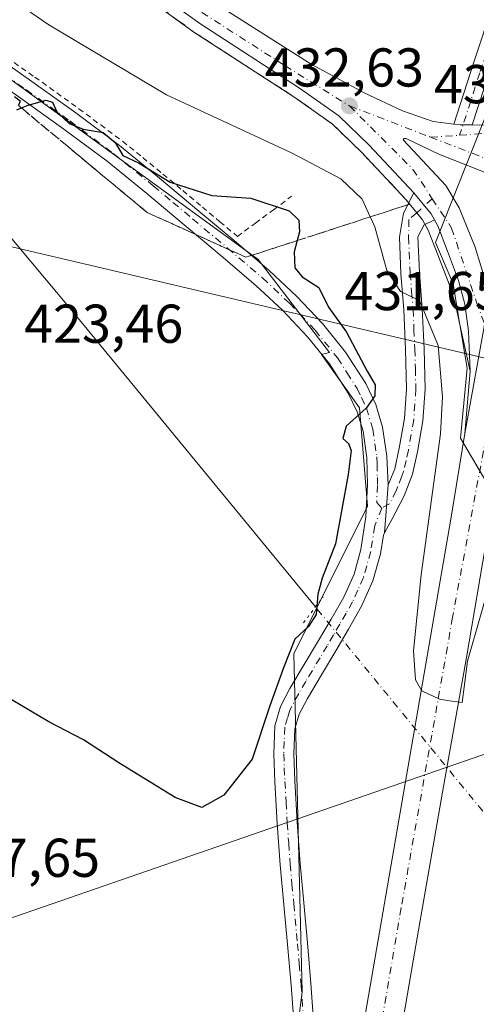
# Model space of a CAD drawing. Units: metres. Extents: x 607340 to 610812, y 4736206 to 4738574.
# Drawn here: x 609962 to 610046, y 4737699 to 4737880 of the extents above; entities that cross this region are included whole.
import ezdxf

# ---------------------------------------------------------------- set-up
doc = ezdxf.new("R2010")
doc.units = ezdxf.units.M
doc.header["$MEASUREMENT"] = 0
for name, pattern in [('DGN Style 2', [1.6480167562047852, 0.988810053722871, -0.6592067024819142]), ('DGN Style 3', [2.307223458686699, 1.648016756204785, -0.6592067024819142]), ('DGN Style 4', [2.6384748266838614, 1.318413404963828, -0.6592067024819142, 0.001648016756204785, -0.6592067024819142]), ('DGN Style 5', [1.1536117293433497, 0.4944050268614355, -0.6592067024819142])]:
    doc.linetypes.add(name, pattern=pattern)
for name, color, linetype, lineweight in [('Alambrada', 7, 'DGN Style 2', 0), ('Arcén (en calzada doble)', 91, 'Continuous', 13), ('Camino Cxs', 7, 'Continuous', 0), ('Camino eje', 30, 'DGN Style 4', 13), ('Carretera de calzada única Cxs', 7, 'Continuous', 13), ('Carretera de calzada única eje', 7, 'DGN Style 4', 0), ('Corriente natural lineal', 142, 'Continuous', 13), ('Corriente natural lineal oculto', 9, 'DGN Style 4', 13), ('Cultivos herbáceos CxS', 92, 'Continuous', 0), ('Curva de nivel maestra', 30, 'Continuous', 30), ('Curva de nivel normal', 30, 'Continuous', 0), ('Huerta CxS', 92, 'Continuous', 0), ('Isleta de vial', 135, 'Continuous', 13), ('Núcleo urbano CxS', 7, 'Continuous', 0), ('Puente lineal', 2, 'DGN Style 5', 0), ('Punto de cota en terreno', 7, 'Continuous', 0), ('Rótulo de punto de cota en terreno', 7, 'Continuous', 0), ('Talud superficial', 30, 'DGN Style 3', 0), ('Tendido', 6, 'Continuous', 0), ('Vía pecuaria CxS', 92, 'Continuous', 13)]:
    doc.layers.add(name, color=color, linetype=linetype, lineweight=lineweight)
doc.styles.add('Style-Arial', font='txt')

# ---------------------------------------------------------------- blocks, each defined once
blk = doc.blocks.new('*U24')
at = {"layer": 'Núcleo urbano CxS', "color": 7, "linetype": 'Continuous', "lineweight": 0}
blk.add_polyline3d([(610006.9672999998, 4737647.032500001, 428.6067999999942), (610013.8346999995, 4737701.4779, 427.1220999999932), (610012.3273, 4737763.4189, 425.2783000000054), (610025.8331000004, 4737790.441299999, 426.1248999999953), (610024.3334999997, 4737808.455499999, 425.2066999999952), (610017.4042999997, 4737818.243100001, 424.7762999999978), (610018.8693000004, 4737818.602499999, 424.8856999999989), (610005.7622999996, 4737835.653899999, 424.7339000000065), (609918.7141000004, 4737899.064099999, 426.1668000000063), (609870.3278999999, 4737946.327500001, 429.1652999999933), (609844.6089000005, 4737971.4441, 433.1570999999968), (609835.2449000003, 4737977.8597, 434.5577999999951), (609756.4984999998, 4738014.6249, 437.3727999999974), (609738.0169000002, 4738023.869899999, 436.688599999994), (609702.5000999998, 4738041.636299999, 436.8944999999949), (609609.5056999996, 4738094.908500001, 434.652700000006), (609543.5083, 4738129.422499999, 432.8055000000023)], dxfattribs=at)
blk = doc.blocks.new('5PATER')
at = {"layer": 'Huerta CxS', "linetype": 'Continuous', "lineweight": 0}
h = blk.add_hatch(color=51, dxfattribs=at)
edge = h.paths.add_edge_path()
edge.add_ellipse((0, 0), major_axis=(-0.1095731443231308, -0.1110710700762829), ratio=0.9994222409660322, start_angle=0, end_angle=360)
blk = doc.blocks.new('*U33')
at = {"layer": 'Carretera de calzada única Cxs', "color": 7, "linetype": 'Continuous', "lineweight": 13}
blk.add_polyline3d([(610021.8901000004, 4737677.0101, 428.3053999999975), (610041.1601, 4737788.420100001, 430.8554000000004), (610043.6401000004, 4737803.770099999, 431.2602999999945), (610054.1700999998, 4737862.1801, 433.1003999999957), (610059.2301000003, 4737893.690099999, 436.2700000000041), (610059.7301000003, 4737896.550100001, 439.391300000003), (610069.7500999998, 4737892.4901, 439.5486999999994), (610069.1201, 4737888.9001, 436.227899999998), (610065.9200999998, 4737870.0101, 433.3828000000067), (610054.0500999996, 4737816.940099999, 431.6524000000064), (610051.1700999998, 4737804.8101, 431.5157000000036), (610048.4200999998, 4737788.920100001, 430.9663), (610043.9200999998, 4737762.7301, 430.3565999999992), (610039.5301000001, 4737738.0801, 429.635500000004), (610034.1601, 4737707.170100001, 428.891499999998), (610028.6700999998, 4737675.090100001, 428.5236000000005)], dxfattribs=at)
blk = doc.blocks.new('*U35')
at = {"layer": 'Carretera de calzada única Cxs', "color": 7, "linetype": 'Continuous', "lineweight": 13}
for points in [[(609986.7801000001, 4737889.7301, 434.7765000000073), (610015.5100999996, 4737871.4301, 433.2259999999952), (610025.2100999998, 4737866.1801, 432.9612999999954), (610032.2100999998, 4737862.880100001, 432.7504000000045), (610037.8501000004, 4737860.9301, 432.7629000000015), (610041.6333, 4737860.4868, 432.7451000000001), (610042.8000999996, 4737860.350099999, 432.7541999999958), (610044.9961000001, 4737860.319499999, 432.8476999999984), (610046.3901000004, 4737860.300100001, 432.9070999999968)], [(610054.1700999998, 4737862.1801, 433.1003999999957), (610043.6401000004, 4737803.770099999, 431.2602999999945), (610044.6401000004, 4737815.190099999, 431.6573999999965), (610044.2801000001, 4737822.540100001, 432.1585999999952), (610043.6601, 4737827.4801, 432.107999999993), (610042.4600999998, 4737831.800100001, 432.0276000000013), (610040.4600999998, 4737837.1801, 432.0529999999999), (610038.6700999998, 4737841.8301, 432.1300000000047), (610038.0850999998, 4737842.920100001, 432.1477000000014), (610037.5000999998, 4737844.0101, 432.1725000000006), (610034.3201000001, 4737847.880100001, 432.3077000000048), (610026.1201, 4737856.610099999, 432.6463999999978), (610020.5701000001, 4737861.9801, 432.8499000000011), (610013.3701, 4737867.0801, 433.1664000000019), (609995.1201, 4737878.9301, 434.965400000001), (609982.9801000003, 4737887.710100001, 435.0506000000024)]]:
    blk.add_polyline3d(points, dxfattribs=at)
blk.add_polyline3d([(610047.6201, 4737831.100099999, 432.1251000000047), (610047.7301000003, 4737831.0701, 432.1266000000033), (610047.8501000004, 4737831.0701, 432.1293000000006), (610048.0301000001, 4737831.130100001, 432.135500000004), (610049.1001000004, 4737837.670100001, 432.4340999999986), (610051.4101, 4737850.0101, 432.7820000000065), (610038.8501000004, 4737854.9901, 432.6833000000043), (610032.8701, 4737857.840100001, 432.6901999999973), (610032.6700999998, 4737857.860099999, 432.6888000000035), (610032.5500999996, 4737857.840100001, 432.6873000000051), (610032.3901000004, 4737857.720100001, 432.6837999999989), (610032.3201000001, 4737857.600099999, 432.6809000000067), (610040.1401000004, 4737849.2301, 432.5518000000012), (610042.5800999999, 4737845.110099999, 432.4891000000061), (610045.5301000001, 4737837.9101, 432.2890999999945)], close=True, dxfattribs=at)

msp = doc.modelspace()

# ---------------------------------------------------------------- linework, layer by layer
at = {"layer": 'Alambrada', "color": 7, "linetype": 'DGN Style 2', "lineweight": 0}
msp.add_polyline3d([(609961.0850999998, 4737871.7401, 427.1557999999932), (609964.8701, 4737869.100099999, 427.1965000000055), (609968.9101, 4737866.200099999, 427.2682000000059), (609972.9501, 4737863.300100001, 426.9633999999933), (609976.9501, 4737860.315099999, 426.6187000000064), (609980.9501, 4737857.3301, 426.4431000000041), (609984.6501000002, 4737854.3301, 426.2482000000019), (609988.3501000004, 4737851.3301, 425.8034000000043), (609991.9600999998, 4737848.300100001, 425.3794999999955), (609995.5701000001, 4737845.270099999, 425.1641999999993), (609998.7751000002, 4737842.5801, 424.9266000000061), (610001.9801000003, 4737839.890100001, 424.868100000007), (610005.2833000004, 4737842.340100001, 425.1049999999959), (610008.5867, 4737844.790100001, 426.218200000003), (610011.8901000004, 4737847.2401, 426.8886999999959)], dxfattribs=at)
at = {"layer": 'Arcén (en calzada doble)', "color": 91, "linetype": 'Continuous', "lineweight": 13}
for points in [[(610034.8195000002, 4737844.243100001, 432.1094000000012), (610032.8901000004, 4737846.610099999, 432.2087999999931), (610024.7600999996, 4737855.270099999, 432.6569000000018), (610019.3501000004, 4737860.5001, 432.8081999999995), (610012.3000999996, 4737865.5001, 433.1055999999954), (609994.0301000001, 4737877.340100001, 435.6603999999934), (609981.8501000004, 4737886.170100001, 435.1588000000047), (609962.1201, 4737901.1801, 436.4888999999966), (609923.4401000004, 4737933.270099999, 438.2204999999958), (609910.0301000001, 4737944.5101, 438.0571999999956), (609896.7500999998, 4737955.610099999, 438.133799999996), (609884.7500999998, 4737964.470100001, 438.2165999999997), (609875.0701000001, 4737971.100099999, 437.9226999999955), (609867.4200999998, 4737975.840100001, 437.9199999999983), (609822.3901000004, 4738000.960100001, 436.6441999999952), (609783.0000999998, 4738022.8101, 435.6888000000035), (609731.6201, 4738048.8301, 434.7933000000049), (609690.4401000004, 4738070.540100001, 433.6797999999981), (609627.9801000003, 4738104.9901, 432.510500000004), (609575.0701000001, 4738135.1801, 431.7655999999988)], [(610044.6401000004, 4737815.190099999, 431.6573999999965), (610043.0301000001, 4737822.340100001, 432.2669000000024), (610041.9401000004, 4737827.440099999, 432.2272999999987), (610040.7600999996, 4737831.170100001, 432.059699999998), (610038.6700999998, 4737836.5001, 431.9492000000028), (610036.9401000004, 4737841.020099999, 432.0194000000047), (610035.8901000004, 4737842.9301, 432.0684000000037), (610034.8195000002, 4737844.243100001, 432.1094000000012)]]:
    msp.add_polyline3d(points, dxfattribs=at)
at = {"layer": 'Camino Cxs', "color": 7, "linetype": 'Continuous', "lineweight": 0, "extrusion": (-0.04475302668660126, -0.3189669543819245, 0.9467086397697593), "elevation": -1538112.455731083, "flags": 128}
msp.add_lwpolyline([(-54175.32056294287, 4522250.612237588), (-54177.49951362469, 4522250.32194715), (-54178.67398955683, 4522250.293694284)], dxfattribs=at)
at = {"layer": 'Camino Cxs', "color": 7, "linetype": 'Continuous', "lineweight": 0, "extrusion": (0.04270751503883227, 0.000189471395652621, 0.9990875998929214), "elevation": 27382.64981251517, "flags": 128}
msp.add_lwpolyline([(4735094.871050783, -630453.2862914725), (4735090.986980971, -630456.4519795105), (4735089.89439638, -630457.0326678487)], dxfattribs=at)
at = {"layer": 'Camino Cxs', "color": 7, "linetype": 'Continuous', "lineweight": 0, "extrusion": (0.00229633381561361, 0.03156433526730298, 0.9994990843368194), "elevation": 151373.0711770004, "flags": 128}
msp.add_lwpolyline([(-264651.3404055685, -4767157.829410036), (-264651.3404055685, -4767166.629402268)], dxfattribs=at)
msp.add_lwpolyline([(-264651.3404055685, -4767157.829410036), (-264651.3404055685, -4767166.629402268)], dxfattribs=at)
at = {"layer": 'Camino Cxs', "color": 7, "linetype": 'Continuous', "lineweight": 0}
for points in [[(610055.2100999998, 4737898.380100001, 439.1634999999952), (610054.7001, 4737894.5801, 436.2932000000001), (610052.7500999998, 4737885.2601, 434.0708000000013), (610050.1601, 4737876.1601, 433.2878000000055), (610048.4200999998, 4737870.8101, 432.9759999999952), (610044.9961000001, 4737860.319499999, 432.8476999999984), (610042.8000999996, 4737860.350099999, 432.7541999999958), (610041.6333, 4737860.4868, 432.7451000000001), (610045.3000999996, 4737871.8301, 432.9248999999982), (610047.0301000001, 4737877.120100001, 433.1998000000021), (610049.5701000001, 4737886.040100001, 434.2875000000058), (610051.4700999996, 4737895.130100001, 436.9429999999993), (610051.8901000004, 4737898.2501, 438.5728999999993), (610052.0301000001, 4737899.670100001, 439.4600999999967)], [(610038.0850999998, 4737842.920100001, 432.1477000000014), (610036.1656999999, 4737842.000299999, 432.0299999999989), (610035.0301000001, 4737839.800100001, 431.8521000000038), (610035.3101000005, 4737833.280099999, 431.463699999993), (610035.8400999998, 4737826.640100001, 432.0008999999991), (610036.1700999998, 4737819.3201, 430.6584000000003), (610036.3601000002, 4737811.9001, 429.0816999999952), (610035.9501, 4737806.110099999, 428.7958999999974), (610034.9501, 4737800.4101, 428.5905999999959), (610034.0500999996, 4737796.340100001, 428.4377999999998), (610032.5401, 4737792.350099999, 428.1266999999935), (610030.2401000002, 4737788.040100001, 427.8123000000051), (610028.9445000002, 4737785.602299999, 427.4020000000019), (610029.5827000003, 4737794.374700001, 427.1235000000015), (610030.8101000005, 4737797.3101, 427.2356), (610031.6300999997, 4737801.0701, 427.2872000000062), (610032.5900999998, 4737806.520099999, 427.6609999999928), (610032.9801000003, 4737811.9801, 428.1677000000054), (610032.7901, 4737819.200099999, 429.2477999999974), (610032.4600999998, 4737826.4301, 430.3815999999933), (610031.9401000004, 4737833.0801, 430.9198000000034), (610031.6501000002, 4737839.7601, 431.5966000000044), (610032.3954999996, 4737844.1831, 432.0449999999983), (610034.3201000001, 4737847.880100001, 432.3077000000048), (610037.5000999998, 4737844.0101, 432.1725000000006)]]:
    msp.add_polyline3d(points, close=True, dxfattribs=at)
for points in [[(610041.6333, 4737860.4868, 432.7451000000001), (610045.3000999996, 4737871.8301, 432.9248999999982), (610047.0301000001, 4737877.120100001, 433.1998000000021), (610049.5701000001, 4737886.040100001, 434.2875000000058), (610051.4700999996, 4737895.130100001, 436.9429999999993), (610051.8901000004, 4737898.2501, 438.5728999999993), (610052.0301000001, 4737899.670100001, 439.4600999999967)], [(610055.2100999998, 4737898.380100001, 439.1634999999952), (610054.7001, 4737894.5801, 436.2932000000001), (610052.7500999998, 4737885.2601, 434.0708000000013), (610050.1601, 4737876.1601, 433.2878000000055), (610048.4200999998, 4737870.8101, 432.9759999999952), (610044.9961000001, 4737860.319499999, 432.8476999999984)], [(609956.7401000002, 4737873.5801, 427.1076999999932), (609964.3101000005, 4737868.300100001, 426.7595000000001), (609972.3800999997, 4737862.520099999, 426.4793000000063), (609980.3601000002, 4737856.550100001, 426.2385999999969), (609987.7301000003, 4737850.5701, 425.610400000005), (609994.9401000004, 4737844.530099999, 425.0454000000027), (610001.3601000002, 4737839.140100001, 424.820000000007), (610007.8000999996, 4737833.6501, 424.8654999999999), (610012.8000999996, 4737828.970100001, 425.3503999999957), (610017.5900999998, 4737823.9301, 425.4409000000014), (610021.8101000005, 4737818.710100001, 425.722299999994), (610025.4901000002, 4737812.9301, 425.8567000000039), (610027.3501000004, 4737809.100099999, 425.9927000000025), (610028.5800999999, 4737804.970100001, 426.3831000000064), (610029.3400999998, 4737799.630100001, 426.7985999999946), (610029.5827000003, 4737794.374700001, 427.1235000000015), (610028.9445000002, 4737785.602299999, 427.4020000000019), (610028.7200999996, 4737785.1801, 427.3221000000049), (610028.1901000004, 4737781.7601, 427.2266999999993), (610026.7901, 4737776.770099999, 427.4686999999976), (610024.7200999996, 4737772.110099999, 427.7961000000069), (610022.3300999999, 4737767.950099999, 427.3227000000043), (610020.0000999998, 4737763.960100001, 427.241399999999), (610017.3800999997, 4737759.5601, 426.3800999999949), (610014.8000999996, 4737755.2501, 426.0356000000029), (610013.2801000001, 4737752.380100001, 425.7716999999975), (610012.4801000003, 4737749.640100001, 425.6107000000048), (610012.2901, 4737745.090100001, 425.5638000000035), (610012.5201000003, 4737740.120100001, 425.6215999999986), (610012.9401000004, 4737732.550100001, 425.9940000000061), (610013.4700999996, 4737725.0101, 426.2019), (610014.1300999997, 4737717.7601, 426.4499000000069), (610014.8101000005, 4737710.450099999, 426.9934999999969), (610015.4600999998, 4737702.9801, 427.8150000000023), (610016.0100999996, 4737695.370100001, 428.0981999999931)], [(609956.7401000002, 4737873.5801, 427.1076999999932), (609964.3101000005, 4737868.300100001, 426.7595000000001), (609972.3800999997, 4737862.520099999, 426.4793000000063), (609980.3601000002, 4737856.550100001, 426.2385999999969), (609987.7301000003, 4737850.5701, 425.610400000005), (609994.9401000004, 4737844.530099999, 425.0454000000027), (610001.3601000002, 4737839.140100001, 424.820000000007), (610007.8000999996, 4737833.6501, 424.8654999999999), (610012.8000999996, 4737828.970100001, 425.3503999999957), (610017.5900999998, 4737823.9301, 425.4409000000014), (610021.8101000005, 4737818.710100001, 425.722299999994), (610025.4901000002, 4737812.9301, 425.8567000000039), (610027.3501000004, 4737809.100099999, 425.9927000000025), (610028.5800999999, 4737804.970100001, 426.3831000000064), (610029.3400999998, 4737799.630100001, 426.7985999999946), (610029.5827000003, 4737794.374700001, 427.1235000000015)], [(610012.3501000004, 4737695.2601, 427.7740000000049), (610011.8101000005, 4737702.690099999, 427.3353999999963), (610011.1700999998, 4737710.120100001, 426.8132999999943), (610010.4901000002, 4737717.420100001, 426.3843000000052), (610009.8201000001, 4737724.720100001, 426.0482000000048), (610009.2901, 4737732.3201, 425.8496000000014), (610008.8601000002, 4737739.9301, 425.5157000000036), (610008.6300999997, 4737745.0801, 425.4615999999951), (610008.8501000004, 4737750.2401, 425.4909000000043), (610009.8701, 4737753.770099999, 425.568299999999), (610011.6101000002, 4737757.050100001, 425.7767000000022), (610014.2301000003, 4737761.440099999, 426.0090000000055), (610016.8501000004, 4737765.8201, 426.4575000000041), (610019.1700999998, 4737769.780099999, 426.7029999999941), (610021.4501, 4737773.770099999, 426.6851000000024), (610023.3400999998, 4737778.0101, 426.9244999999937), (610024.6101000002, 4737782.540100001, 426.8190000000032), (610025.5301000001, 4737788.4901, 426.4937999999966), (610025.8201000001, 4737794.440099999, 426.2725000000065), (610025.6901000004, 4737799.3201, 426.1303999999946), (610024.9901000002, 4737804.190099999, 425.8411000000052), (610023.9200999998, 4737807.770099999, 425.534799999994), (610022.2901, 4737811.1501, 425.2302000000054), (610018.8300999999, 4737816.5701, 425.2449000000051), (610014.8300999999, 4737821.520099999, 425.0996000000014), (610010.2200999996, 4737826.370100001, 425.0019999999931), (610005.3601000002, 4737830.920100001, 424.7621999999974), (609998.9901000002, 4737836.350099999, 424.7593000000052), (609992.5900999998, 4737841.720100001, 424.7666000000027), (609985.4001000002, 4737847.7501, 425.334799999997), (609978.1101000002, 4737853.6601, 425.8010000000068), (609970.2100999998, 4737859.5701, 425.9927000000025), (609962.1901000004, 4737865.3101, 425.9677999999985), (609954.6201, 4737870.600099999, 425.7829999999958)], [(610012.3501000004, 4737695.2601, 427.7740000000049), (610011.8101000005, 4737702.690099999, 427.3353999999963), (610011.1700999998, 4737710.120100001, 426.8132999999943), (610010.4901000002, 4737717.420100001, 426.3843000000052), (610009.8201000001, 4737724.720100001, 426.0482000000048), (610009.2901, 4737732.3201, 425.8496000000014), (610008.8601000002, 4737739.9301, 425.5157000000036), (610008.6300999997, 4737745.0801, 425.4615999999951), (610008.8501000004, 4737750.2401, 425.4909000000043), (610009.8701, 4737753.770099999, 425.568299999999), (610011.6101000002, 4737757.050100001, 425.7767000000022), (610014.2301000003, 4737761.440099999, 426.0090000000055), (610016.8501000004, 4737765.8201, 426.4575000000041), (610019.1700999998, 4737769.780099999, 426.7029999999941), (610021.4501, 4737773.770099999, 426.6851000000024), (610023.3400999998, 4737778.0101, 426.9244999999937), (610024.6101000002, 4737782.540100001, 426.8190000000032), (610025.5301000001, 4737788.4901, 426.4937999999966), (610025.8201000001, 4737794.440099999, 426.2725000000065), (610025.6901000004, 4737799.3201, 426.1303999999946), (610024.9901000002, 4737804.190099999, 425.8411000000052), (610023.9200999998, 4737807.770099999, 425.534799999994), (610022.2901, 4737811.1501, 425.2302000000054), (610018.8300999999, 4737816.5701, 425.2449000000051), (610014.8300999999, 4737821.520099999, 425.0996000000014), (610010.2200999996, 4737826.370100001, 425.0019999999931), (610005.3601000002, 4737830.920100001, 424.7621999999974), (609998.9901000002, 4737836.350099999, 424.7593000000052), (609992.5900999998, 4737841.720100001, 424.7666000000027), (609985.4001000002, 4737847.7501, 425.334799999997), (609978.1101000002, 4737853.6601, 425.8010000000068), (609970.2100999998, 4737859.5701, 425.9927000000025), (609962.1901000004, 4737865.3101, 425.9677999999985), (609954.6201, 4737870.600099999, 425.7829999999958)], [(610029.5827000003, 4737794.374700001, 427.1235000000015), (610030.8101000005, 4737797.3101, 427.2356), (610031.6300999997, 4737801.0701, 427.2872000000062), (610032.5900999998, 4737806.520099999, 427.6609999999928), (610032.9801000003, 4737811.9801, 428.1677000000054), (610032.7901, 4737819.200099999, 429.2477999999974), (610032.4600999998, 4737826.4301, 430.3815999999933), (610031.9401000004, 4737833.0801, 430.9198000000034), (610031.6501000002, 4737839.7601, 431.5966000000044), (610032.3954999996, 4737844.1831, 432.0449999999983), (610034.3201000001, 4737847.880100001, 432.3077000000048)], [(610038.0850999998, 4737842.920100001, 432.1477000000014), (610036.1656999999, 4737842.000299999, 432.0299999999989), (610035.0301000001, 4737839.800100001, 431.8521000000038), (610035.3101000005, 4737833.280099999, 431.463699999993), (610035.8400999998, 4737826.640100001, 432.0008999999991), (610036.1700999998, 4737819.3201, 430.6584000000003), (610036.3601000002, 4737811.9001, 429.0816999999952), (610035.9501, 4737806.110099999, 428.7958999999974), (610034.9501, 4737800.4101, 428.5905999999959), (610034.0500999996, 4737796.340100001, 428.4377999999998), (610032.5401, 4737792.350099999, 428.1266999999935), (610030.2401000002, 4737788.040100001, 427.8123000000051), (610028.9445000002, 4737785.602299999, 427.4020000000019)], [(610028.9445000002, 4737785.602299999, 427.4020000000019), (610028.7200999996, 4737785.1801, 427.3221000000049), (610028.1901000004, 4737781.7601, 427.2266999999993), (610026.7901, 4737776.770099999, 427.4686999999976), (610024.7200999996, 4737772.110099999, 427.7961000000069), (610022.3300999999, 4737767.950099999, 427.3227000000043), (610020.0000999998, 4737763.960100001, 427.241399999999), (610017.3800999997, 4737759.5601, 426.3800999999949), (610014.8000999996, 4737755.2501, 426.0356000000029), (610013.2801000001, 4737752.380100001, 425.7716999999975), (610012.4801000003, 4737749.640100001, 425.6107000000048), (610012.2901, 4737745.090100001, 425.5638000000035), (610012.5201000003, 4737740.120100001, 425.6215999999986), (610012.9401000004, 4737732.550100001, 425.9940000000061), (610013.4700999996, 4737725.0101, 426.2019), (610014.1300999997, 4737717.7601, 426.4499000000069), (610014.8101000005, 4737710.450099999, 426.9934999999969), (610015.4600999998, 4737702.9801, 427.8150000000023), (610016.0100999996, 4737695.370100001, 428.0981999999931)]]:
    msp.add_polyline3d(points, dxfattribs=at)
at = {"layer": 'Camino eje', "color": 30, "linetype": 'DGN Style 4', "lineweight": 13, "extrusion": (-0.04012250986723933, -0.0359972931220209, 0.9985461326798281), "elevation": -194594.2148798337, "flags": 128}
msp.add_lwpolyline([(-3119159.759604213, 3612798.636256431), (-3119159.759604214, 3612794.794227571)], dxfattribs=at)
at = {"layer": 'Camino eje', "color": 30, "linetype": 'DGN Style 4', "lineweight": 13}
for points in [[(610053.6120999996, 4737899.0283, 439.0353999999934), (610053.5251000002, 4737898.122300001, 438.4038), (610053.3101000005, 4737896.505100001, 437.2682000000059), (610053.0850999998, 4737894.8551, 436.1880999999995), (610051.1601, 4737885.6501, 434.1677999999956), (610048.5950999996, 4737876.640100001, 433.2433000000019), (610047.7251000004, 4737873.965100001, 433.0366000000067), (610046.3901000004, 4737869.880100001, 432.8901000000042), (610042.6907000003, 4737858.435699999, 432.7422999999981)], [(609959.4650999998, 4737869.4451, 426.2600999999996), (609963.2500999998, 4737866.8051, 426.1962000000058), (609971.2950999998, 4737861.045100001, 426.2164000000049), (609979.2351000002, 4737855.1051, 425.9548000000068), (609986.5651000004, 4737849.1601, 425.4217000000062), (609990.1700999998, 4737846.140100001, 425.0709999999963), (609993.7651000004, 4737843.1251, 424.8635000000068), (610000.1750999996, 4737837.745100001, 424.7617000000028), (610006.5800999999, 4737832.2851, 424.7695999999996), (610011.5100999996, 4737827.670100001, 425.0617999999959), (610016.2100999998, 4737822.725099999, 425.1854000000022), (610020.3201000001, 4737817.640100001, 425.4156999999978), (610022.0500999996, 4737814.9301, 425.3738000000012), (610023.8901000004, 4737812.040100001, 425.4625999999989), (610024.7050999999, 4737810.350099999, 425.6211000000039), (610025.6350999996, 4737808.4351, 425.7442000000011), (610026.7851, 4737804.5801, 426.0017999999982), (610027.1651, 4737801.9101, 426.1766999999964), (610027.5151000004, 4737799.475099999, 426.3852000000043), (610027.5525000002, 4737798.170100001, 426.4845999999961), (610027.6174999997, 4737795.7301, 426.5767999999953), (610027.6451000003, 4737794.2601, 426.6107000000048), (610027.4901000002, 4737791.120100001, 426.6618000000017), (610028.4067000002, 4737790.0933, 427.0148999999947)], [(610034.8195000002, 4737844.243100001, 432.1094000000012), (610033.3951000003, 4737842.965100001, 431.9896000000008), (610033.3400999998, 4737839.780099999, 431.7474999999977), (610033.6250999998, 4737833.1801, 431.1876000000047), (610033.8850999996, 4737829.8551, 431.1909000000014), (610034.1501000002, 4737826.5351, 431.1849999999977), (610034.3151000004, 4737822.8751, 430.6940999999933), (610034.4801000003, 4737819.2601, 429.9507000000012), (610034.5751, 4737815.6501, 429.2225999999937), (610034.6700999998, 4737811.940099999, 428.6239999999962), (610034.2701000003, 4737806.315099999, 428.2223999999987), (610033.2901, 4737800.7401, 427.8512000000047), (610032.8800999997, 4737798.860099999, 427.7259999999952), (610032.4301000005, 4737796.825099999, 427.6331999999966), (610032.0900999998, 4737795.9351, 427.6416999999929), (610031.3350999998, 4737793.940099999, 427.6248000000051), (610031.0800999999, 4737793.272500001, 427.6068999999989), (610029.8450999996, 4737790.895099999, 427.4314000000013), (610028.4067000002, 4737790.0933, 427.0148999999947)], [(610028.4067000002, 4737790.0933, 427.0148999999947), (610027.1250999998, 4737786.835100001, 426.7900999999983), (610026.4001000002, 4737782.1501, 426.883799999996), (610025.0651000004, 4737777.390100001, 427.1184999999969), (610024.0301000001, 4737775.0601, 427.2111000000005), (610023.0850999998, 4737772.940099999, 426.9955000000046), (610021.8901000004, 4737770.860099999, 426.899900000004), (610020.7500999998, 4737768.8651, 426.982799999998), (610019.5850999998, 4737766.870100001, 426.9554999999964), (610018.4250999996, 4737764.890100001, 426.7611000000034), (610017.1151000002, 4737762.690099999, 426.4189000000042), (610014.5151000004, 4737758.345100001, 426.0660999999964), (610013.2050999999, 4737756.1501, 425.902900000001), (610011.5751, 4737753.075099999, 425.6545999999944), (610011.1750999996, 4737751.7051, 425.6042000000016), (610010.6651, 4737749.940099999, 425.5528999999952), (610010.5551000005, 4737747.360099999, 425.5097999999998), (610010.4600999998, 4737745.085100001, 425.5127000000066), (610010.5751, 4737742.5101, 425.5222000000067), (610010.6901000004, 4737740.0251, 425.5671000000002), (610010.9001000002, 4737736.2401, 425.6787999999942), (610011.1151000002, 4737732.4351, 425.8718999999983), (610011.3800999997, 4737728.665100001, 425.9477000000043), (610011.6451000003, 4737724.8651, 426.0402999999933), (610011.9801000003, 4737721.215100001, 426.1696999999986), (610012.3101000005, 4737717.590100001, 426.3571999999986), (610012.9901000002, 4737710.2851, 426.8309000000008), (610013.3101000005, 4737706.5701, 427.1413999999932), (610013.6350999996, 4737702.835100001, 427.4970999999932), (610014.1801000005, 4737695.315099999, 427.9176000000007)]]:
    msp.add_polyline3d(points, dxfattribs=at)
at = {"layer": 'Carretera de calzada única Cxs', "color": 7, "linetype": 'Continuous', "lineweight": 13, "extrusion": (-0.005497898682470617, -0.03049689098418495, 0.9995197410508588), "elevation": -147411.190022974, "flags": 128}
msp.add_lwpolyline([(-240202.9870051194, 4768596.277614146), (-240202.9870051194, 4768655.657703132)], dxfattribs=at)
msp.add_lwpolyline([(-240202.9870051194, 4768596.277614146), (-240202.9870051194, 4768655.657703132)], dxfattribs=at)
at = {"layer": 'Carretera de calzada única Cxs', "color": 7, "linetype": 'Continuous', "lineweight": 13, "extrusion": (-0.04475302668660126, -0.3189669543819245, 0.9467086397697593), "elevation": -1538112.455731083, "flags": 128}
msp.add_lwpolyline([(-54175.32056294287, 4522250.612237588), (-54177.49951362469, 4522250.32194715), (-54178.67398955683, 4522250.293694284)], dxfattribs=at)
at = {"layer": 'Carretera de calzada única Cxs', "color": 7, "linetype": 'Continuous', "lineweight": 13, "extrusion": (0.04270751503883227, 0.000189471395652621, 0.9990875998929214), "elevation": 27382.64981251517, "flags": 128}
msp.add_lwpolyline([(4735094.871050783, -630453.2862914725), (4735090.986980971, -630456.4519795105), (4735089.89439638, -630457.0326678487)], dxfattribs=at)
at = {"layer": 'Carretera de calzada única Cxs', "color": 7, "linetype": 'Continuous', "lineweight": 13}
for points in [[(610034.3201000001, 4737847.880100001, 432.3077000000048), (610026.1201, 4737856.610099999, 432.6463999999978), (610020.5701000001, 4737861.9801, 432.8499000000011), (610013.3701, 4737867.0801, 433.1664000000019), (609995.1201, 4737878.9301, 434.965400000001), (609982.9801000003, 4737887.710100001, 435.0506000000024), (609963.3000999996, 4737902.6801, 436.3997999999993), (609924.6700999998, 4737934.7501, 438.1888999999938), (609911.2600999996, 4737945.9901, 438.1861000000063), (609897.9200999998, 4737957.110099999, 438.2170999999944), (609885.8501000004, 4737966.020099999, 438.0672999999952), (609876.1001000004, 4737972.710100001, 437.7053000000015), (609868.3901000004, 4737977.4901, 437.563599999994), (609823.3201000001, 4738002.630100001, 436.5595999999932), (609785.5000999998, 4738023.710100001, 435.7436000000016)], [(609852.4801000003, 4737990.770099999, 437.1858000000066), (609870.3501000004, 4737980.8201, 437.5779000000039), (609875.1201, 4737977.860099999, 437.648000000001), (609878.2100999998, 4737975.940099999, 437.7235999999976), (609888.1001000004, 4737969.1801, 437.9823999999935), (609900.3201000001, 4737960.1601, 439.1123999999982), (609913.7500999998, 4737948.940099999, 438.945200000002), (609927.1401000004, 4737937.720100001, 438.4127000000008), (609965.7100999998, 4737905.690099999, 436.3781000000017), (609986.7801000001, 4737889.7301, 434.7765000000073), (610015.5100999996, 4737871.4301, 433.2259999999952), (610025.2100999998, 4737866.1801, 432.9612999999954), (610032.2100999998, 4737862.880100001, 432.7504000000045), (610037.8501000004, 4737860.9301, 432.7629000000015), (610041.6333, 4737860.4868, 432.7451000000001)], [(610044.9961000001, 4737860.319499999, 432.8476999999984), (610046.3901000004, 4737860.300100001, 432.9070999999968), (610048.8901000004, 4737860.4301, 432.9867999999988), (610054.1700999998, 4737862.1801, 433.1003999999957)], [(610047.7301000003, 4737831.0701, 432.1266000000033), (610047.8501000004, 4737831.0701, 432.1293000000006), (610048.0301000001, 4737831.130100001, 432.135500000004), (610049.1001000004, 4737837.670100001, 432.4340999999986), (610051.4101, 4737850.0101, 432.7820000000065), (610038.8501000004, 4737854.9901, 432.6833000000043), (610032.8701, 4737857.840100001, 432.6901999999973), (610032.6700999998, 4737857.860099999, 432.6888000000035), (610032.5500999996, 4737857.840100001, 432.6873000000051), (610032.3901000004, 4737857.720100001, 432.6837999999989), (610032.3201000001, 4737857.600099999, 432.6809000000067), (610040.1401000004, 4737849.2301, 432.5518000000012), (610042.5800999999, 4737845.110099999, 432.4891000000061), (610045.5301000001, 4737837.9101, 432.2890999999945), (610047.6201, 4737831.100099999, 432.1251000000047)], [(610043.6401000004, 4737803.770099999, 431.2602999999945), (610044.6401000004, 4737815.190099999, 431.6573999999965), (610044.2801000001, 4737822.540100001, 432.1585999999952), (610043.6601, 4737827.4801, 432.107999999993), (610042.4600999998, 4737831.800100001, 432.0276000000013), (610040.4600999998, 4737837.1801, 432.0529999999999), (610038.6700999998, 4737841.8301, 432.1300000000047), (610038.0850999998, 4737842.920100001, 432.1477000000014)], [(610054.0500999996, 4737816.940099999, 431.6524000000064), (610051.1700999998, 4737804.8101, 431.5157000000036), (610048.4200999998, 4737788.920100001, 430.9663), (610043.9200999998, 4737762.7301, 430.3565999999992), (610039.5301000001, 4737738.0801, 429.635500000004), (610034.1601, 4737707.170100001, 428.891499999998), (610028.6700999998, 4737675.090100001, 428.5236000000005), (610024.3000999996, 4737649.4301, 427.4940999999963), (610019.9901000002, 4737624.210100001, 427.0169000000024)], [(610038.5301000001, 4737019.100099999, 431.2084000000032), (610036.8901000004, 4737026.2401, 431.0792999999976), (610030.3901000004, 4737049.140100001, 430.4667000000045), (610028.7600999996, 4737056.7601, 430.4057999999932), (610026.1401000004, 4737071.4101, 430.093200000003), (610024.5100999996, 4737084.420100001, 430.8889999999956), (610024.0100999996, 4737091.9301, 429.6496999999945), (610021.9200999998, 4737152.610099999, 428.3499000000011), (610012.6700999998, 4737282.2601, 425.0763000000007), (610009.7901, 4737320.4901, 424.4162999999971), (610009.3000999996, 4737327.050100001, 424.3340999999928), (610007.0500999996, 4737358.340100001, 423.9946999999956), (610004.1601, 4737392.0101, 423.7789000000049), (610000.2801000001, 4737445.5601, 424.2357000000048), (609998.9101, 4737467.8301, 427.6836000000039), (609997.9101, 4737491.2501, 425.2045999999973), (609997.7801000001, 4737512.9001, 424.9455000000017), (609998.9101, 4737535.420100001, 425.3613000000041), (610001.6601, 4737558.9301, 425.7195999999968), (610012.7801000001, 4737624.790100001, 427.053899999999), (610021.8901000004, 4737677.0101, 428.3053999999975), (610041.1601, 4737788.420100001, 430.8554000000004), (610043.6401000004, 4737803.770099999, 431.2602999999945)]]:
    msp.add_polyline3d(points, dxfattribs=at)
at = {"layer": 'Carretera de calzada única eje', "color": 7, "linetype": 'DGN Style 4', "lineweight": 0, "extrusion": (-0.00794538940803064, -0.04189906214598924, 0.9990902558720315), "elevation": -202926.4014046979, "flags": 128}
msp.add_lwpolyline([(-283376.4293530221, 4764241.805944473), (-283362.8226332495, 4764232.520143858), (-283358.3481048439, 4764227.893657845)], dxfattribs=at)
at = {"layer": 'Carretera de calzada única eje', "color": 7, "linetype": 'DGN Style 4', "lineweight": 0, "extrusion": (0.01026498918510994, -0.003974659111926453, 0.9999394142056677), "elevation": -12136.63570535762, "flags": 128}
msp.add_lwpolyline([(609985.9158597273, 4737853.015357855), (610000.7668767894, 4737847.265312435)], dxfattribs=at)
at = {"layer": 'Carretera de calzada única eje', "color": 7, "linetype": 'DGN Style 4', "lineweight": 0, "extrusion": (-0.05394003038757476, 0.1447558173966643, 0.9879960660101897), "elevation": 653354.3969853548, "flags": 128}
msp.add_lwpolyline([(-2225981.324979391, -4175834.048577474), (-2225984.704707603, -4175833.027079665), (-2225994.083526022, -4175831.747294388)], dxfattribs=at)
at = {"layer": 'Carretera de calzada única eje', "color": 7, "linetype": 'DGN Style 4', "lineweight": 0, "extrusion": (-0.001454061968237802, -9.681766745580415e-05, 0.9999989381645021), "elevation": -913.0064375297434, "flags": 128}
msp.add_lwpolyline([(610037.3344226072, 4737858.013910382), (610042.6750283028, 4737858.369510383)], dxfattribs=at)
at = {"layer": 'Carretera de calzada única eje', "color": 7, "linetype": 'DGN Style 4', "lineweight": 0, "extrusion": (-0.006776794249397435, 0.002619351878617158, 0.9999736066794152), "elevation": 8708.7429353557, "flags": 128}
msp.add_lwpolyline([(610026.2744413461, 4737851.522075458), (610041.3080897051, 4737845.711455526)], dxfattribs=at)
at = {"layer": 'Carretera de calzada única eje', "color": 7, "linetype": 'DGN Style 4', "lineweight": 0}
for points in [[(609775.1901000004, 4738033.360099999, 436.7372000000032), (609826.1201, 4738002.0101, 436.607799999998), (609861.5701000001, 4737983.110099999, 437.3418999999994), (609878.8300999999, 4737973.3201, 437.7305000000051), (609896.7500999998, 4737960.880100001, 438.3384999999981), (609926.8300999999, 4737935.4301, 438.2225999999937), (609960.8901000004, 4737907.4301, 436.6432999999961), (609988.5500999996, 4737885.390100001, 434.7820000000065), (610010.7100999998, 4737871.1601, 433.3798999999999), (610022.5000999998, 4737863.8301, 432.909799999994)], [(610037.6750999996, 4737846.8051, 432.3165000000009), (610041.2100999998, 4737841.4301, 432.233699999997), (610045.7801000001, 4737827.860099999, 432.0529999999999), (610049.3201000001, 4737818.140100001, 431.7489999999962)], [(610049.0301000001, 4737811.340100001, 431.5929000000033), (610041.3901000004, 4737770.050100001, 430.6576999999961), (610031.9801000003, 4737716.840100001, 429.3276999999944), (610021.1201, 4737653.340100001, 427.7764000000025), (610012.3201000001, 4737605.8969, 427.7378999999929)]]:
    msp.add_polyline3d(points, dxfattribs=at)
at = {"layer": 'Corriente natural lineal', "color": 142, "linetype": 'Continuous', "lineweight": 13}
msp.add_polyline3d([(610016.2855000002, 4737771.9956, 425.4572999999946), (609971.3300999999, 4737826.6601, 423.335500000001), (609954.4001000002, 4737846.9301, 423.3732000000019), (609953.2600999996, 4737847.9901, 423.3122000000003), (609949.3101000005, 4737850.2301, 423.3309000000008), (609946.6001000004, 4737851.350099999, 423.3108999999968), (609918.6901000004, 4737860.670100001, 423.2924000000058), (609890.6601, 4737869.520099999, 423.2709000000032), (609838.5201000003, 4737884.950099999, 422.6922999999952), (609789.3800999997, 4737902.360099999, 422.8463999999949), (609788.2319999998, 4737902.7125, 422.8623999999982)], dxfattribs=at)
at = {"layer": 'Corriente natural lineal oculto', "color": 9, "linetype": 'DGN Style 4', "lineweight": 13, "extrusion": (-0.01348442422380523, 0.01647871737767314, 0.9997732853887122), "elevation": 70272.04818084856, "flags": 128}
msp.add_lwpolyline([(-3472481.901057, -3279509.355845252), (-3472481.901057, -3279563.205360857)], dxfattribs=at)
at = {"layer": 'Cultivos herbáceos CxS', "color": 92, "linetype": 'Continuous', "lineweight": 0}
for points in [[(609543.5083, 4738129.422499999, 432.8055000000023), (609609.5056999996, 4738094.908500001, 434.652700000006), (609702.5000999998, 4738041.636299999, 436.8944999999949), (609738.0169000002, 4738023.869899999, 436.688599999994), (609756.4984999998, 4738014.6249, 437.3727999999974), (609835.2449000003, 4737977.8597, 434.5577999999951), (609844.6089000005, 4737971.4441, 433.1570999999968), (609870.3278999999, 4737946.327500001, 429.1652999999933), (609918.7141000004, 4737899.064099999, 426.1668000000063), (610005.7622999996, 4737835.653899999, 424.7339000000065), (610018.8693000004, 4737818.602499999, 424.8856999999989), (610017.4042999997, 4737818.243100001, 424.7762999999978), (610024.3334999997, 4737808.455499999, 425.2066999999952), (610025.8331000004, 4737790.441299999, 426.1248999999953), (610012.3273, 4737763.4189, 425.2783000000054), (610013.8346999995, 4737701.4779, 427.1220999999932), (610006.9672999998, 4737647.032500001, 428.6067999999942)], [(610006.9672999998, 4737647.032500001, 428.6067999999942), (610013.8346999995, 4737701.4779, 427.1220999999932), (610012.3273, 4737763.4189, 425.2783000000054), (610025.8331000004, 4737790.441299999, 426.1248999999953), (610024.3334999997, 4737808.455499999, 425.2066999999952), (610017.4042999997, 4737818.243100001, 424.7762999999978), (610018.8693000004, 4737818.602499999, 424.8856999999989), (610005.7622999996, 4737835.653899999, 424.7339000000065), (609918.7141000004, 4737899.064099999, 426.1668000000063), (609870.3278999999, 4737946.327500001, 429.1652999999933), (609844.6089000005, 4737971.4441, 433.1570999999968), (609835.2449000003, 4737977.8597, 434.5577999999951), (609756.4984999998, 4738014.6249, 437.3727999999974), (609738.0169000002, 4738023.869899999, 436.688599999994), (609702.5000999998, 4738041.636299999, 436.8944999999949), (609609.5056999996, 4738094.908500001, 434.652700000006), (609543.5083, 4738129.422499999, 432.8055000000023)]]:
    msp.add_polyline3d(points, dxfattribs=at)
at = {"layer": 'Curva de nivel maestra', "color": 30, "linetype": 'Continuous', "lineweight": 30, "elevation": 425, "flags": 128}
for points in [[(609961.1399999997, 4737865.5601), (609962.1799999997, 4737864.7301), (609961.8707999998, 4737863.898700001)], [(609961.5700000003, 4737863.090100001), (609962.4161, 4737863.444700001), (609963.6699999999, 4737863.970100001), (609966.9500000002, 4737864.840100001), (609968.1100000005, 4737864.520099999), (609968.9199999999, 4737862.7401), (609971.1799999997, 4737860.610099999), (609973.7199999997, 4737859.530099999), (609977.3700000001, 4737858.960100001), (609979.6200000001, 4737857.120100001), (609980.9800000006, 4737854.700099999), (609983.8700000001, 4737853.370100001), (609989.6399999997, 4737849.840100001), (609997.3099999996, 4737847.4101), (610004.4299999997, 4737846.920100001), (610011.4400000004, 4737844.600099999), (610013.2100000001, 4737842.880100001), (610013.3799999999, 4737840.7401), (610012.9327999996, 4737839.126700001), (610012.3600000005, 4737837.0601), (610012.4900000002, 4737834.1601), (610013.8499999996, 4737832.5101), (610016.8799999999, 4737830.530099999), (610018.6600000003, 4737826.920100001), (610021.9600000001, 4737822.3201), (610025.7199999997, 4737815.220100001), (610027.2300000006, 4737812.6801), (610027.1600000003, 4737810.6601), (610025.5599999996, 4737808.4301), (610021.9299999997, 4737805.100099999), (610021.3200000003, 4737802.860099999), (610022.3399999999, 4737801.920100001), (610022.79, 4737800.6801), (610022.29, 4737796.2601), (610019.9600000001, 4737783.590100001), (610017.5099999999, 4737777.2601), (610016.7000000002, 4737774.360099999), (610016.4000000004, 4737770.610099999), (610015.0300000003, 4737768.4101), (610012.5099999999, 4737766.0701), (610010.4100000003, 4737760.8101), (610007.9000000004, 4737753.880100001), (610004.7000000002, 4737744.110099999), (609999.5, 4737737.530099999), (609995.4600000001, 4737735.2401), (609990.5999999996, 4737737.0801), (609980.2599999999, 4737743.4301), (609973.8200000003, 4737747.6601), (609967.4600000001, 4737750.960100001), (609959.1799999997, 4737755.8101)]]:
    msp.add_lwpolyline(points, dxfattribs=at)
at = {"layer": 'Curva de nivel normal', "color": 30, "linetype": 'Continuous', "lineweight": 0, "elevation": 430, "flags": 128}
msp.add_lwpolyline([(610051.2400000002, 4737786.960100001), (610044.1299999999, 4737762.040100001), (610043.1299999999, 4737754.5001), (610040.8300000001, 4737754.800100001), (610039, 4737755.0801), (610035.7800000003, 4737756.610099999), (610034.6200000001, 4737758.670100001), (610034.25, 4737763.960100001), (610035.6500000004, 4737777.880100001), (610039.1600000003, 4737803.7301), (610039.5499999998, 4737810.5001), (610038.7300000006, 4737819.9101), (610035.3399999999, 4737828.1801), (610031.8499999996, 4737829.800100001), (610029.3300000001, 4737833.6501), (610027.1699999999, 4737841.6501), (610026.3260000005, 4737843.4705), (610024.8099999996, 4737846.7401), (610020.9100000003, 4737850.4301), (610012.0099999999, 4737855.1801), (609988.9900000002, 4737865.8201), (609967.4699999997, 4737878.640100001), (609939.6299999999, 4737897.790100001)], dxfattribs=at)
at = {"layer": 'Isleta de vial', "color": 135, "linetype": 'Continuous', "lineweight": 13}
msp.add_polyline3d([(610047.7301000003, 4737831.0701, 432.1266000000033), (610047.8501000004, 4737831.0701, 432.1293000000006), (610048.0301000001, 4737831.130100001, 432.135500000004), (610049.1001000004, 4737837.670100001, 432.4340999999986), (610051.4101, 4737850.0101, 432.7820000000065), (610038.8501000004, 4737854.9901, 432.6833000000043), (610032.8701, 4737857.840100001, 432.6901999999973), (610032.6700999998, 4737857.860099999, 432.6888000000035), (610032.5500999996, 4737857.840100001, 432.6873000000051), (610032.3901000004, 4737857.720100001, 432.6837999999989), (610032.3201000001, 4737857.600099999, 432.6809000000067), (610040.1401000004, 4737849.2301, 432.5518000000012), (610042.5800999999, 4737845.110099999, 432.4891000000061), (610045.5301000001, 4737837.9101, 432.2890999999945), (610047.6201, 4737831.100099999, 432.1251000000047), (610047.7301000003, 4737831.0701, 432.1266000000033)], dxfattribs=at)
at = {"layer": 'Núcleo urbano CxS', "color": 7, "linetype": 'Continuous', "lineweight": 0}
msp.add_polyline3d([(610006.9672999998, 4737647.032500001, 428.6067999999942), (610013.8346999995, 4737701.4779, 427.1220999999932), (610012.3273, 4737763.4189, 425.2783000000054), (610025.8331000004, 4737790.441299999, 426.1248999999953), (610024.3334999997, 4737808.455499999, 425.2066999999952), (610017.4042999997, 4737818.243100001, 424.7762999999978), (610018.8693000004, 4737818.602499999, 424.8856999999989), (610005.7622999996, 4737835.653899999, 424.7339000000065), (609918.7141000004, 4737899.064099999, 426.1668000000063), (609870.3278999999, 4737946.327500001, 429.1652999999933), (609844.6089000005, 4737971.4441, 433.1570999999968), (609835.2449000003, 4737977.8597, 434.5577999999951), (609756.4984999998, 4738014.6249, 437.3727999999974), (609738.0169000002, 4738023.869899999, 436.688599999994), (609702.5000999998, 4738041.636299999, 436.8944999999949), (609609.5056999996, 4738094.908500001, 434.652700000006), (609543.5083, 4738129.422499999, 432.8055000000023)], dxfattribs=at)
at = {"layer": 'Puente lineal', "color": 2, "linetype": 'DGN Style 5', "lineweight": 0, "extrusion": (-0.02785305981717401, -0.03677534917175421, 0.9989353236081487), "elevation": -190798.2244924413, "flags": 128}
msp.add_lwpolyline([(-2374195.719736558, 4140696.106374724), (-2374195.719736558, 4140702.058778035)], dxfattribs=at)
at = {"layer": 'Talud superficial', "color": 30, "linetype": 'DGN Style 3', "lineweight": 0}
for points in [[(609948.0499999998, 4737912.850099999, 437.1981999999989), (609962.1200000001, 4737901.1801, 436.3306000000011), (609966.0700000003, 4737898.1801, 436.0519000000059), (609973.9035999998, 4737892.2138, 435.5703999999969), (609977.9000000004, 4737889.170100001, 435.3589000000065), (609981.8499999996, 4737886.170100001, 435.0166000000027), (609984.8899999997, 4737883.960100001, 434.7644), (609987.9400000004, 4737881.7501, 434.5834999999934), (609990.9900000002, 4737879.550100001, 434.3494999999967), (609994.0300000003, 4737877.340100001, 434.2173999999941), (609997.6799999997, 4737874.970100001, 433.9582999999984), (610008.6500000004, 4737867.870100001, 433.2973999999958), (610012.2999999998, 4737865.5001, 433.0727999999945), (610015.8200000003, 4737863.0001, 432.9122000000062), (610019.3499999996, 4737860.5001, 432.7044000000024), (610024.7599999999, 4737855.270099999, 432.3454999999958), (610027.4699999997, 4737852.380100001, 432.3325999999943), (610030.1799999997, 4737849.5001, 432.0326999999961), (610032.8899999997, 4737846.610099999, 432.0491000000038), (610033.54, 4737845.8201, 432.0253999999986)], [(609987.9400000004, 4737881.7501, 435.1833000000043), (609990.9900000002, 4737879.550100001, 435.7866999999969), (609994.0300000003, 4737877.340100001, 435.6604999999981), (609997.6799999997, 4737874.970100001, 434.0405000000028), (610008.6500000004, 4737867.870100001, 433.3656999999948), (610012.2999999998, 4737865.5001, 433.1055999999954), (610015.8200000003, 4737863.0001, 432.9523999999947), (610019.3499999996, 4737860.5001, 432.8081999999995), (610024.7599999999, 4737855.270099999, 432.6569000000018), (610027.4699999997, 4737852.380100001, 432.5118999999977), (610030.1799999997, 4737849.5001, 432.5432000000001), (610032.8899999997, 4737846.610099999, 432.2087999999931), (610033.54, 4737845.8201, 432.1720999999961), (610029.25, 4737844.420100001, 432.2023999999947), (610026.3260000005, 4737843.4705, 431.6217000000034), (610024.9699999997, 4737843.030099999, 430.9254999999976), (610020.6799999997, 4737841.640100001, 428.7008999999962), (610016.4000000004, 4737840.2501, 427.0464000000065), (610012.9327999996, 4737839.126700001, 425.911500000002), (610012.1100000005, 4737838.860099999, 425.7116999999998), (610007.8300000001, 4737837.470100001, 424.9170000000013), (610003.54, 4737836.0801, 424.7164000000049), (609999.0099999999, 4737838.130100001, 424.7948999999935), (609994.4900000002, 4737840.1801, 424.7639000000054), (609989.9600000001, 4737842.2401, 424.8390000000073), (609985.4400000004, 4737844.290100001, 424.9729999999981), (609981.8499999996, 4737847.280099999, 425.3763999999938), (609978.2599999999, 4737850.2601, 425.3797999999952), (609974.6699999999, 4737853.2501, 425.4766999999993), (609971.0800000001, 4737856.2301, 425.5804000000062), (609962.4161, 4737863.444700001, 425.9541999999929), (609961.8707999998, 4737863.898700001, 425.8543999999966)], [(609961.8707999998, 4737863.898700001, 425.3319000000047), (609962.4161, 4737863.444700001, 425.3554000000004), (609971.0800000001, 4737856.2301, 425.1144999999961), (609974.6699999999, 4737853.2501, 425.0151000000042), (609978.2599999999, 4737850.2601, 424.949099999998), (609981.8499999996, 4737847.280099999, 424.9271000000008), (609985.4400000004, 4737844.290100001, 424.7785000000004), (609989.9600000001, 4737842.2401, 424.7569999999978), (609994.4900000002, 4737840.1801, 424.6619000000064), (609999.0099999999, 4737838.130100001, 424.6974000000046), (610003.54, 4737836.0801, 424.7026000000042), (610007.8300000001, 4737837.470100001, 424.8619000000036), (610012.1100000005, 4737838.860099999, 425.0979999999981), (610012.9327999996, 4737839.126700001, 425.2056000000011), (610016.4000000004, 4737840.2501, 425.7596000000049), (610020.6799999997, 4737841.640100001, 427.2143999999971), (610024.9699999997, 4737843.030099999, 429.2575999999972), (610026.3260000005, 4737843.4705, 429.9106999999931), (610029.25, 4737844.420100001, 431.0440999999992), (610033.54, 4737845.8201, 432.0253999999986)]]:
    msp.add_polyline3d(points, dxfattribs=at)
at = {"layer": 'Tendido', "color": 6, "linetype": 'Continuous', "lineweight": 0}
for points in [[(610434.1703000005, 4737913.695599999, 460.6074999999983), (610264.625, 4737892.476, 452.8392000000022), (610115.1350999996, 4737801.670800001, 442.1003999999957), (609939.0810000002, 4737843.051700001, 427.5877000000037), (609786.7865000004, 4737816.275800001, 427.6049999999959), (609632.5341999996, 4737789.605799999, 438.2872000000062), (609380.9617999997, 4737744.671200001, 422.3070000000008)], [(610448.7000000002, 4737889.939999999, 458.465400000001), (610336.7599999999, 4737848.470000001, 452.953999999998), (610179.9409999996, 4737793.721200001, 440.9600000000065), (610076.7446, 4737755.2064, 427.811600000001), (609946.5350000003, 4737710.180000001, 428.8171000000002), (609840.9183, 4737674.304099999, 421.8188999999985), (609613.3000999996, 4737591.889400001, 421.0041999999958), (609453.9841999998, 4737534.757300001, 424.7011999999959), (609269.9128000002, 4737470.512, 432.2688999999955), (609009.5377000002, 4737375.423800001, 449.0835999999982), (608841.2300000006, 4737315.720000001, 452.0841999999975), (608616.3300000001, 4737235.210000001, 440.5427999999956), (608377.6900000004, 4737150.65, 432.663400000005), (608164.0099999999, 4737074.380000001, 443.038400000005), (607917.25, 4736986.9, 438.1030000000028), (607762.7999999998, 4736931.359999999, 443.1668000000063), (607629.7300000006, 4736883.930000001, 449.0924999999989), (607488.7999999998, 4736834.789999999, 442.209799999997), (607367.2477000002, 4736791.232600001, 447.6061000000045)]]:
    msp.add_polyline3d(points, dxfattribs=at)
at = {"layer": 'Vía pecuaria CxS', "color": 92, "linetype": 'Continuous', "lineweight": 13}
msp.add_polyline3d([(610050.4164000005, 4737682.355000001, 425.9832000000025), (610061.6047999999, 4737720.042400001, 425.9391999999935), (610063.9802999999, 4737740.417300001, 426.5654000000068), (610064.2303999999, 4737742.604800001, 426.757500000007), (610064.3585000001, 4737766.484800001, 426.254700000005), (610042.8524000002, 4737802.9354, 431.2314000000042), (610044.0925000003, 4737815.756100001, 431.7051000000066), (610043.2906, 4737820.485300001, 432.1067000000039), (610042.4211999997, 4737825.612700001, 432.218399999998), (610041.4738999996, 4737831.200400001, 432.0515000000014), (610038.2429000001, 4737838.7632, 432.0007999999943), (610049.9748999998, 4737868.3486, 433.0592999999935), (610054.449, 4737873.565500001, 433.3944999999949), (610055.4214000005, 4737879.542500001, 433.6885000000038), (610058.0469000004, 4737900.292500001, 440.6132000000071)], dxfattribs=at)
msp.add_polyline3d([(610050.4164000005, 4737682.355000001, 425.9832000000025), (610061.6047999999, 4737720.042400001, 425.9391999999935), (610063.9802999999, 4737740.417300001, 426.5654000000068), (610064.2303999999, 4737742.604800001, 426.757500000007), (610064.3585000001, 4737766.484800001, 426.254700000005), (610042.8524000002, 4737802.9354, 431.2314000000042), (610044.0925000003, 4737815.756100001, 431.7051000000066), (610043.2906, 4737820.485300001, 432.1067000000039), (610042.4211999997, 4737825.612700001, 432.218399999998), (610041.4738999996, 4737831.200400001, 432.0515000000014), (610038.2429000001, 4737838.7632, 432.0007999999943), (610049.9748999998, 4737868.3486, 433.0592999999935), (610054.449, 4737873.565500001, 433.3944999999949), (610055.4214000005, 4737879.542500001, 433.6885000000038), (610058.0469000004, 4737900.292500001, 440.6132000000071)], dxfattribs=at)

# ---------------------------------------------------------------- block references
at = {"layer": 'Carretera de calzada única Cxs', "color": 7, "linetype": 'Continuous', "lineweight": 13}
for name in ['*U35', '*U33']:
    msp.add_blockref(name, (0, 0), dxfattribs=at)
at = {"layer": 'Núcleo urbano CxS', "color": 7, "linetype": 'Continuous', "lineweight": 0}
msp.add_blockref('*U24', (0, 0), dxfattribs=at)
at = {"layer": 'Punto de cota en terreno', "color": 7, "linetype": 'Continuous', "lineweight": 0, "xscale": 10, "yscale": 10, "zscale": 10}
msp.add_blockref('5PATER', (610022.5, 4737863.83, 432.6300000000047), dxfattribs=at)

# ---------------------------------------------------------------- texts
at = {"layer": 'Rótulo de punto de cota en terreno', "color": 7, "linetype": 'Continuous', "lineweight": 0, "style": 'Style-Arial'}
for s, p in [('432,63', (610006.9976000005, 4737867.357799999)), ('432,8', (610037.9682, 4737864.297800001)), ('431,65', (610021.5971999997, 4737826.377800001)), ('423,46', (609962.9177999999, 4737820.397800001)), ('427,65', (609947.6777999997, 4737722.537799999))]:
    msp.add_text(s, height=7.000000000000002, dxfattribs=at).set_placement(p)

doc.saveas('drawing.dxf')
